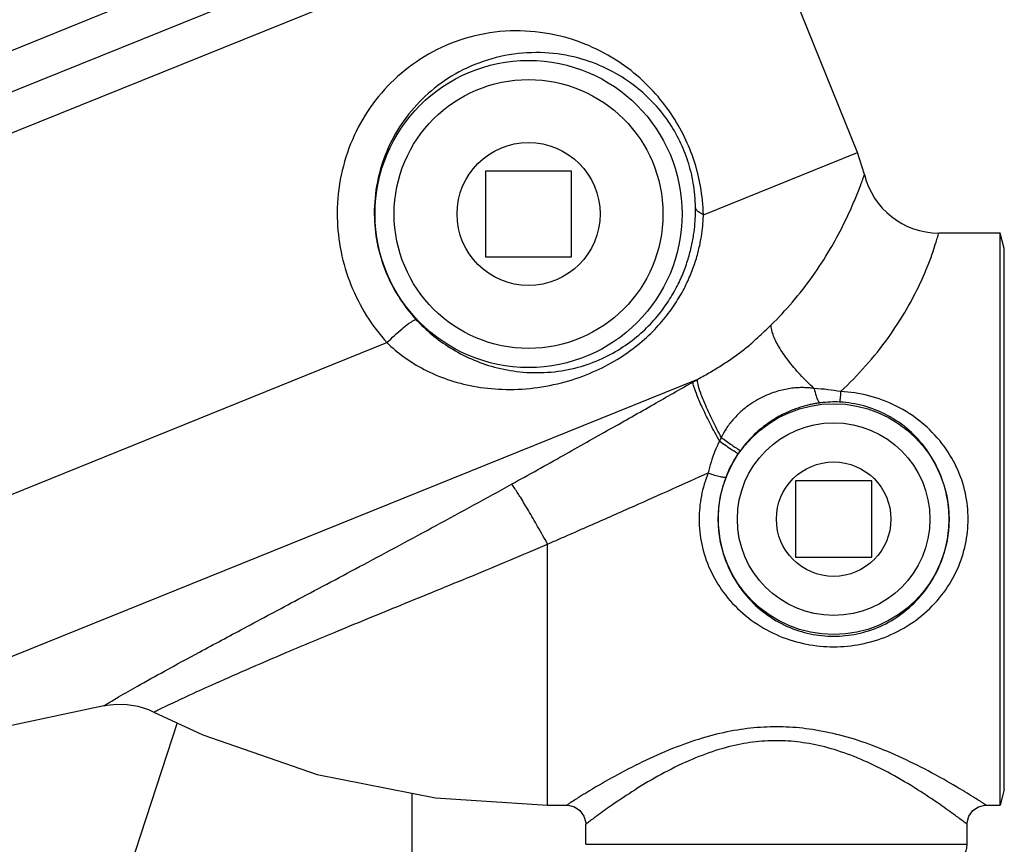
# Model space of a CAD drawing. Units: inches. Extents: x -7.7 to 22.5, y -2.9 to 22.
# Drawn here: x -3.1 to -1.5, y 5.4 to 6.8 of the extents above; entities that cross this region are included whole.
import ezdxf

# ---------------------------------------------------------------- set-up
doc = ezdxf.new("R2010")
doc.units = ezdxf.units.IN
doc.header["$LTSCALE"] = 1.21
doc.header["$MEASUREMENT"] = 0
doc.layers.get('0').update_dxf_attribs({"linetype": 'CONTINUOUS'})
doc.layers.add('02___PRT_ALL_AXES', color=7, linetype='CONTINUOUS')
doc.layers.add('MACHINE', color=7, linetype='CONTINUOUS')

msp = doc.modelspace()

# ---------------------------------------------------------------- linework, layer by layer
at = {"color": 7, "linetype": 'CONTINUOUS'}
for p, q in [((-4.1517, 6.239), (-1.9257, 7.1384)), ((-1.9568, 7.0584), (-4.0775, 6.2016)), ((-1.7512, 6.5493), (-1.9568, 7.0584)), ((-2.9342, 6.7983), (-3.8342, 6.4347)), ((-2.0037, 6.4473), (-1.7512, 6.5493)), ((-1.7397, 6.5135), (-1.7512, 6.5493)), ((-2.22, 6.519), (-2.3606, 6.519)), ((-2.3606, 6.519), (-2.3606, 6.3783)), ((-2.22, 6.3783), (-2.22, 6.519)), ((-1.5175, 6.4174), (-1.6181, 6.4174)), ((-2.3606, 6.3783), (-2.22, 6.3783)), ((-3.8599, 5.6974), (-2.5223, 6.2378)), ((-3.7274, 5.4854), (-2.0127, 6.1782)), ((-1.7278, 6.0111), (-1.8528, 6.0111)), ((-1.8528, 6.0111), (-1.8528, 5.8861)), ((-1.7278, 5.8861), (-1.7278, 6.0111)), ((-2.2591, 5.4799), (-2.2591, 5.9078)), ((-1.8528, 5.8861), (-1.7278, 5.8861)), ((-2.9863, 5.6429), (-3.7274, 5.4854)), ((-2.8664, 5.6149), (-3.0716, 4.9832)), ((-2.4817, 5.4994), (-2.4817, 5.3783)), ((-2.2591, 5.4799), (-2.2278, 5.4799)), ((-1.5403, 5.4799), (-1.5175, 5.4799)), ((-2.1966, 5.4158), (-2.1966, 5.4486)), ((-1.5716, 5.4158), (-1.5716, 5.4486)), ((-2.1966, 5.4158), (-1.5716, 5.4158))]:
    msp.add_line(p, q, dxfattribs=at)
for points in [[(-2.9863, 5.6429), (-2.9812, 5.6439), (-2.9649, 5.6455), (-2.9479, 5.645), (-2.9305, 5.642), (-2.9133, 5.6365), (-2.9044, 5.6324)], [(-2.9044, 5.6324), (-2.824, 5.5953), (-2.6367, 5.5303), (-2.4428, 5.4917), (-2.2591, 5.4799)], [(-2.2278, 5.4799), (-2.2255, 5.4798), (-2.215, 5.4771), (-2.206, 5.471), (-2.1996, 5.4621), (-2.1967, 5.4517), (-2.1966, 5.4486)], [(-1.5716, 5.4486), (-1.5714, 5.4517), (-1.5685, 5.4621), (-1.5622, 5.471), (-1.5532, 5.4771), (-1.5426, 5.4798), (-1.5403, 5.4799)]]:
    msp.add_lwpolyline(points, dxfattribs=at)
for centre, radius in [((-2.2903, 6.4486), 0.2516), ((-2.2903, 6.4486), 0.2203), ((-1.7903, 5.9486), 0.1891), ((-1.7903, 5.9486), 0.1578)]:
    msp.add_circle(centre, radius, dxfattribs=at)
for centre, radius, start, end in [((-1.6181, 6.5424), 0.125, 193.3677, 270), ((-1.6028, 5.4158), 0.0312, 273, 360)]:
    msp.add_arc(centre, radius, start, end, dxfattribs=at)
for points, start_tangent, end_tangent in [([(-2.0037, 6.4473), (-2.0085, 6.494), (-2.019, 6.5357), (-2.0346, 6.5743), (-2.0567, 6.6127), (-2.086, 6.6498), (-2.1224, 6.6835), (-2.1663, 6.7122), (-2.2182, 6.7343), (-2.2792, 6.7471), (-2.3454, 6.7465), (-2.4106, 6.7307), (-2.4683, 6.7019), (-2.5161, 6.6633), (-2.5541, 6.6167), (-2.5819, 6.5634), (-2.5988, 6.5049), (-2.6038, 6.443)], (-0.026155, 0.945913), (0.018042, -0.946103)), ([(-2.0167, 6.4592), (-2.0203, 6.4992), (-2.0291, 6.535), (-2.0424, 6.5679), (-2.0615, 6.6007), (-2.0871, 6.6321), (-2.1189, 6.6604), (-2.1574, 6.6843), (-2.2029, 6.7024), (-2.2565, 6.7122), (-2.3146, 6.7105), (-2.3718, 6.696), (-2.4225, 6.6705), (-2.4645, 6.6369), (-2.4981, 6.5968), (-2.5228, 6.5511), (-2.5381, 6.5013), (-2.5431, 6.4486)], (-0.009177, 0.81926), (0.006224, -0.819288)), ([(-1.8926, 6.2669), (-1.858, 6.304), (-1.8251, 6.3461), (-1.7963, 6.3906), (-1.7745, 6.4306), (-1.7599, 6.4617), (-1.7507, 6.4838), (-1.745, 6.4986), (-1.7418, 6.5076), (-1.7402, 6.5122), (-1.7397, 6.5135)], (0.209314, 0.204618), (0.09441, 0.27707)), ([(-2.0168, 6.4486), (-2.0167, 6.4539), (-2.0167, 6.4592)], (0.000275, 0.010521), (-0.000118, 0.010524)), ([(-2.0037, 6.4473), (-2.0103, 6.4508), (-2.0147, 6.4548), (-2.0167, 6.4592)], (-0.016883, 0.006902), (-0.002825, 0.018019)), ([(-2.6038, 6.443), (-2.5976, 6.3867), (-2.5813, 6.3324), (-2.5558, 6.282), (-2.5223, 6.2378)], (0.004375, -0.225279), (0.151293, -0.166974)), ([(-2.5431, 6.4486), (-2.5383, 6.4009), (-2.5247, 6.3551), (-2.5031, 6.3127), (-2.4744, 6.2754)], (0.001484, -0.190373), (0.129418, -0.139624)), ([(-2.4744, 6.2754), (-2.4489, 6.2513), (-2.4186, 6.2294), (-2.384, 6.2111), (-2.3462, 6.1978), (-2.3046, 6.1901), (-2.259, 6.1892), (-2.2143, 6.1962), (-2.1744, 6.2097), (-2.1395, 6.2282), (-2.1096, 6.2503), (-2.0848, 6.2746), (-2.0651, 6.2997), (-2.0498, 6.3245), (-2.0382, 6.3486), (-2.0297, 6.3718), (-2.0237, 6.3938), (-2.0198, 6.4142), (-2.0176, 6.4326), (-2.0168, 6.4486)], (0.427719, -0.461336), (0.016442, 0.628891)), ([(-2.0042, 6.4368), (-2.0039, 6.442), (-2.0037, 6.4473)], (0.000739, 0.010569), (0.000341, 0.010589)), ([(-2.5223, 6.2378), (-2.4948, 6.2145), (-2.4615, 6.194), (-2.4231, 6.1776), (-2.3806, 6.1665), (-2.3334, 6.1614), (-2.2813, 6.1636), (-2.2303, 6.1736), (-2.1847, 6.1897), (-2.1451, 6.2103), (-2.1114, 6.2341), (-2.0835, 6.2596), (-2.0613, 6.2856), (-2.044, 6.311), (-2.0308, 6.3356), (-2.0209, 6.3592), (-2.0137, 6.3815), (-2.0088, 6.4021), (-2.0058, 6.4206), (-2.0042, 6.4368)], (0.487661, -0.477472), (0.047602, 0.680828)), ([(-1.7789, 6.1576), (-1.7379, 6.1996), (-1.7006, 6.2462), (-1.6703, 6.2933), (-1.6489, 6.3341), (-1.6354, 6.3653), (-1.6273, 6.3874), (-1.6225, 6.4023), (-1.6198, 6.4113), (-1.6185, 6.416), (-1.6181, 6.4174)], (0.226854, 0.210358), (0.080425, 0.298739)), ([(-2.5223, 6.2378), (-2.5101, 6.2494), (-2.4977, 6.2603), (-2.4868, 6.2689), (-2.4786, 6.2742), (-2.4744, 6.2754)], (0.043393, 0.043407), (0.056446, -0.024104)), ([(-2.0127, 6.1782), (-2.0023, 6.1839), (-1.9923, 6.1896), (-1.9826, 6.1955), (-1.973, 6.2014), (-1.9635, 6.2076), (-1.9542, 6.214), (-1.9452, 6.2206), (-1.9366, 6.2272), (-1.9284, 6.2339), (-1.9207, 6.2405), (-1.9134, 6.2471), (-1.9063, 6.2537), (-1.8994, 6.2603), (-1.8926, 6.2669)], (0.131748, 0.071418), (0.10716, 0.10476)), ([(-1.8221, 6.1625), (-1.8453, 6.1855), (-1.8651, 6.2091), (-1.8803, 6.2315), (-1.8897, 6.2512), (-1.8926, 6.2669)], (-0.094774, 0.086522), (0.003117, 0.12829)), ([(-2.3182, 6.0058), (-2.2336, 6.0529), (-2.1564, 6.0964), (-2.0855, 6.1366), (-2.0202, 6.1739)], (0.299445, 0.16564), (0.297074, 0.169856)), ([(-1.9773, 6.0764), (-1.9923, 6.1044), (-2.0047, 6.1297), (-2.0139, 6.1507), (-2.0192, 6.1657), (-2.0202, 6.1739)], (-0.051621, 0.093726), (0.028462, 0.103147)), ([(-2.0202, 6.1739), (-2.0164, 6.176), (-2.0127, 6.1782)], (0.007503, 0.00429), (0.007512, 0.004275)), ([(-1.9745, 6.0826), (-1.9885, 6.1099), (-2, 6.1346), (-2.0082, 6.155), (-2.0125, 6.1699), (-2.0127, 6.1782)], (-0.049123, 0.091367), (0.039488, 0.095926)), ([(-1.8221, 6.1625), (-1.8295, 6.1635), (-1.8377, 6.164), (-1.8466, 6.164), (-1.8563, 6.1633), (-1.8666, 6.1618), (-1.8776, 6.1594), (-1.8892, 6.1559), (-1.9016, 6.151), (-1.9146, 6.1445), (-1.9282, 6.136), (-1.9423, 6.1248), (-1.9557, 6.1111), (-1.9666, 6.0966), (-1.9745, 6.0826)], (-0.181062, 0.0291), (-0.07883, -0.165578)), ([(-1.8221, 6.1625), (-1.8192, 6.1506), (-1.8157, 6.1423), (-1.8123, 6.1391)], (0.004633, -0.025573), (0.025865, -0.002538)), ([(-1.7789, 6.1576), (-1.7998, 6.1607), (-1.8221, 6.1625)], (-0.042808, 0.007707), (-0.04346, 0.001773)), ([(-1.7789, 6.1576), (-1.7795, 6.1488), (-1.7801, 6.1428), (-1.7805, 6.1404)], (-0.001135, -0.017282), (-0.008538, -0.015068)), ([(-1.5699, 5.9486), (-1.5745, 5.9913), (-1.5888, 6.0334), (-1.6128, 6.0726), (-1.6464, 6.1071), (-1.688, 6.1339), (-1.7329, 6.1507), (-1.7789, 6.1576)], (-0.000073, 0.32541), (-0.325018, 0.01597)), ([(-1.8123, 6.1391), (-1.8184, 6.1382), (-1.8252, 6.137), (-1.8325, 6.1354), (-1.8403, 6.1333), (-1.8486, 6.1307), (-1.8574, 6.1275), (-1.8668, 6.1235), (-1.8768, 6.1186), (-1.8875, 6.1125), (-1.8989, 6.1049), (-1.9112, 6.0954), (-1.9234, 6.0842), (-1.9343, 6.0724), (-1.9432, 6.0611)], (-0.155314, -0.020205), (-0.09251, -0.126383)), ([(-1.7805, 6.1404), (-1.7956, 6.1405), (-1.8123, 6.1391)], (-0.031767, 0.001679), (-0.031546, -0.004104)), ([(-1.6011, 5.9486), (-1.6051, 5.9877), (-1.6173, 6.0262), (-1.6378, 6.0622), (-1.6666, 6.0939), (-1.7023, 6.1186), (-1.741, 6.134), (-1.7805, 6.1404)], (-0.000027, 0.288964), (-0.288562, 0.015231)), ([(-1.9773, 6.0764), (-1.9849, 6.0598), (-1.9912, 6.042), (-1.9958, 6.0244)], (-0.025216, -0.049204), (-0.011805, -0.054014)), ([(-1.9745, 6.0826), (-1.9759, 6.0795), (-1.9773, 6.0764)], (-0.003026, -0.006104), (-0.002721, -0.006246)), ([(-1.9773, 6.0764), (-1.9665, 6.069), (-1.9567, 6.0624), (-1.9497, 6.0579), (-1.9467, 6.0562)], (0.030194, -0.020916), (0.036258, -0.005876)), ([(-1.9745, 6.0826), (-1.9658, 6.0762), (-1.9574, 6.0702), (-1.9503, 6.0654), (-1.9454, 6.0622), (-1.9432, 6.0611)], (0.030423, -0.022707), (0.037947, 0.001094)), ([(-1.9467, 6.0562), (-1.9544, 6.0439), (-1.9613, 6.0308), (-1.9667, 6.018)], (-0.024446, -0.035644), (-0.015447, -0.040367)), ([(-1.9432, 6.0611), (-1.945, 6.0587), (-1.9467, 6.0562)], (-0.003552, -0.004853), (-0.003402, -0.00496)), ([(-2.2591, 5.9078), (-2.1854, 5.94), (-2.1174, 5.9701), (-2.0544, 5.9982), (-1.9958, 6.0244)], (0.264087, 0.114807), (0.262693, 0.117962)), ([(-1.9958, 6.0244), (-2.0071, 5.9866), (-2.0108, 5.9486)], (-0.029421, -0.071809), (-0.00002, -0.077602)), ([(-1.9958, 6.0244), (-1.9854, 6.0208), (-1.9763, 6.0184), (-1.9698, 6.0174), (-1.9667, 6.018)], (0.028181, -0.010543), (0.01948, 0.022932)), ([(-2.9863, 5.6429), (-2.9803, 5.6465), (-2.9621, 5.6572), (-2.9312, 5.6749), (-2.8871, 5.6995), (-2.8295, 5.7308), (-2.7572, 5.7696), (-2.6679, 5.8172), (-2.5605, 5.8744), (-2.4418, 5.9382), (-2.3182, 6.0058)], (0.651206, 0.392368), (0.665284, 0.367991)), ([(-2.2591, 5.9078), (-2.2754, 5.9367), (-2.2904, 5.9627), (-2.3032, 5.9838), (-2.3127, 5.9986), (-2.3182, 6.0058)], (-0.055576, 0.10015), (-0.082891, 0.079044)), ([(-1.9667, 6.018), (-1.9764, 5.9834), (-1.9796, 5.9486)], (-0.025324, -0.066184), (-0.000008, -0.070863)), ([(-2.0108, 5.9486), (-2.0064, 5.9074), (-1.9931, 5.8666), (-1.9707, 5.8284), (-1.9393, 5.7945), (-1.8999, 5.7671), (-1.8568, 5.7492), (-1.8125, 5.7405), (-1.7679, 5.7405), (-1.7237, 5.7492), (-1.6807, 5.7672), (-1.6412, 5.7946), (-1.6099, 5.8285), (-1.5875, 5.8667), (-1.5742, 5.9075), (-1.5699, 5.9486)], (0.000151, -0.673734), (0.000174, 0.673734)), ([(-1.9796, 5.9486), (-1.9759, 5.9109), (-1.9645, 5.8736), (-1.9453, 5.8385), (-1.9184, 5.8073), (-1.8845, 5.7822), (-1.8475, 5.7657), (-1.8095, 5.7577), (-1.771, 5.7577), (-1.733, 5.7657), (-1.696, 5.7822), (-1.6622, 5.8074), (-1.6353, 5.8386), (-1.6162, 5.8737), (-1.6048, 5.911), (-1.6011, 5.9486)], (0.000056, -0.597636), (0.000064, 0.597636)), ([(-2.9044, 5.6324), (-2.8984, 5.6354), (-2.8804, 5.6441), (-2.8506, 5.6581), (-2.8086, 5.6773), (-2.7543, 5.7013), (-2.6865, 5.7304), (-2.6022, 5.7657), (-2.4997, 5.8078), (-2.3835, 5.8554), (-2.2591, 5.9078)], (0.629052, 0.310962), (0.644288, 0.27802)), ([(-1.5403, 5.4799), (-1.5454, 5.4832), (-1.5613, 5.4932), (-1.5892, 5.5101), (-1.6297, 5.533), (-1.6774, 5.5569), (-1.7265, 5.5776), (-1.7744, 5.5931), (-1.8196, 5.6029), (-1.8626, 5.6077), (-1.9048, 5.6077), (-1.948, 5.603), (-1.9937, 5.5931), (-2.0421, 5.5774), (-2.0917, 5.5565), (-2.1395, 5.5325), (-2.1798, 5.5097), (-2.2074, 5.4929), (-2.223, 5.483), (-2.2278, 5.4799)], (-0.625298, 0.402993), (-0.625295, -0.402998)), ([(-1.5716, 5.4486), (-1.5762, 5.4521), (-1.5906, 5.4628), (-1.616, 5.4809), (-1.6528, 5.5053), (-1.6961, 5.5308), (-1.7408, 5.5528), (-1.7844, 5.5694), (-1.8255, 5.5799), (-1.8646, 5.5849), (-1.9029, 5.585), (-1.9422, 5.58), (-1.9837, 5.5694), (-2.0278, 5.5526), (-2.0728, 5.5304), (-2.1163, 5.5047), (-2.1529, 5.4804), (-2.178, 5.4625), (-2.1922, 5.4519), (-2.1966, 5.4486)], (-0.553648, 0.418767), (-0.553631, -0.418789))]:
    msp.add_spline(points, degree=3, dxfattribs=dict(at, start_tangent=start_tangent, end_tangent=end_tangent))
at = {"layer": '02___PRT_ALL_AXES', "color": 7, "linetype": 'CONTINUOUS'}
for centre, radius in [((-2.2903, 6.4486), 0.1172), ((-1.7903, 5.9486), 0.0938)]:
    msp.add_circle(centre, radius, dxfattribs=at)
at = {"layer": 'MACHINE', "color": 7, "linetype": 'CONTINUOUS'}
for p, q in [((-1.5106, 6.3919), (-1.5175, 6.4174)), ((-1.5175, 5.4799), (-1.5175, 6.4174)), ((-1.5106, 5.5054), (-1.5106, 6.3919)), ((-1.5106, 5.5054), (-1.5175, 5.4799))]:
    msp.add_line(p, q, dxfattribs=at)

doc.saveas('drawing.dxf')
